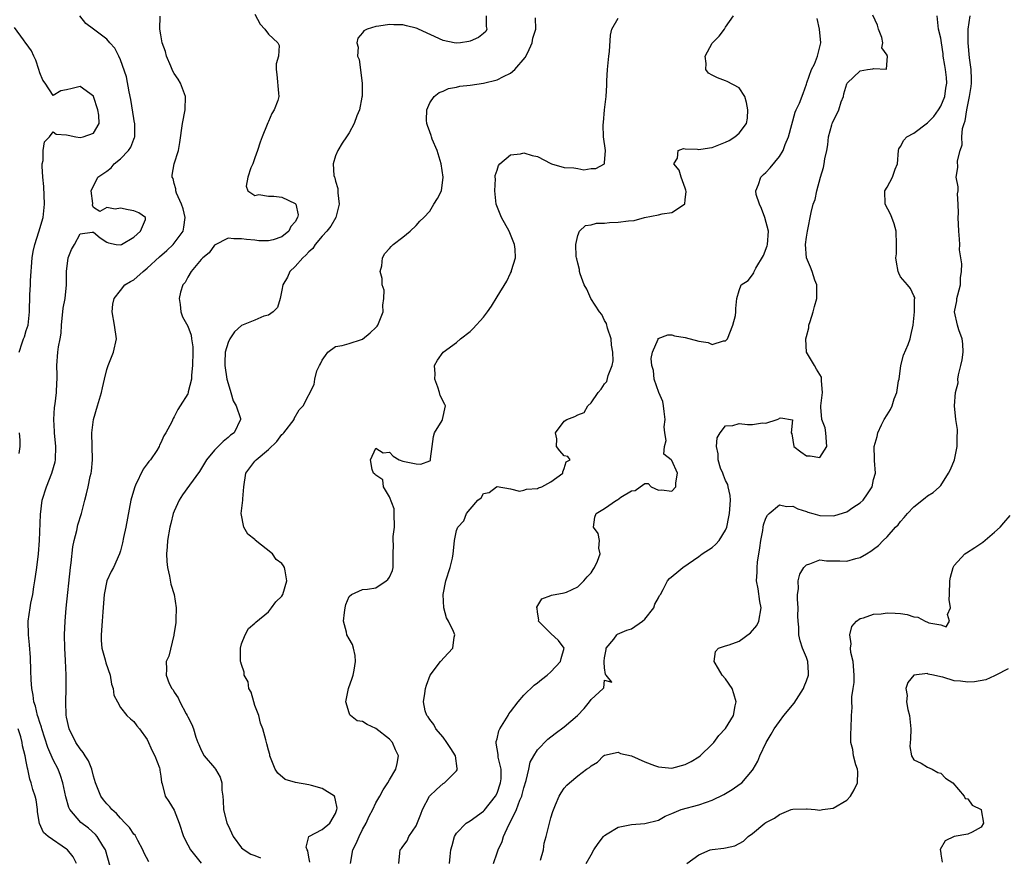
# Model space of a CAD drawing. Units: inches. Extents: x 2604000 to 2607000, y 1500000 to 1503000.
# Drawn here: x 2604076 to 2604222, y 1500824 to 1500948 of the extents above; entities that cross this region are included whole.
import ezdxf

# ---------------------------------------------------------------- set-up
doc = ezdxf.new("R2010")
doc.units = ezdxf.units.IN
doc.header["$MEASUREMENT"] = 0
doc.layers.add('LD26041500_2ft', color=120, linetype='Continuous')

msp = doc.modelspace()

# ---------------------------------------------------------------- linework, layer by layer
at = {"layer": 'LD26041500_2ft'}
for points, elevation in [([(2604089.47, 1500822.53), (2604088.79, 1500825), (2604088.4, 1500825.6), (2604087.54, 1500827), (2604087.29, 1500827.29), (2604086.23, 1500828.23), (2604085.11, 1500829.11), (2604083.48, 1500831), (2604083.32, 1500831.32), (2604082.88, 1500832.88), (2604082.46, 1500835), (2604082.08, 1500836.08), (2604081.72, 1500837), (2604081, 1500838.4), (2604080.22, 1500840.22), (2604079.29, 1500843), (2604079.24, 1500843.24), (2604079, 1500843.94), (2604078.76, 1500844.76), (2604078.67, 1500845), (2604078.37, 1500846.38), (2604078.13, 1500847), (2604078.03, 1500848.03), (2604077.82, 1500849), (2604077.73, 1500850.27), (2604077.7, 1500851.7), (2604077.61, 1500853.61), (2604077.49, 1500855.49), (2604077.34, 1500857), (2604077.3, 1500859), (2604077.58, 1500861), (2604077.7, 1500861.7), (2604077.96, 1500863), (2604078.14, 1500864.14), (2604078.27, 1500865), (2604078.35, 1500865.65), (2604078.56, 1500867), (2604078.83, 1500869), (2604078.98, 1500871), (2604079.13, 1500874.87), (2604079.38, 1500877), (2604080, 1500879), (2604080.82, 1500881), (2604081.29, 1500882.71), (2604081.34, 1500883), (2604081.39, 1500885), (2604081.22, 1500887), (2604081.22, 1500887.22), (2604081.12, 1500889), (2604081.22, 1500890.78), (2604081.3, 1500891.3), (2604081.49, 1500893), (2604081.55, 1500894.45), (2604081.59, 1500895), (2604081.6, 1500895.6), (2604081.55, 1500897), (2604081.7, 1500899), (2604081.8, 1500899.8), (2604082.05, 1500901), (2604082.2, 1500901.8), (2604082.26, 1500903), (2604082.47, 1500905.53), (2604082.76, 1500907), (2604083, 1500909), (2604082.99, 1500911), (2604083.21, 1500913), (2604083.72, 1500914.28), (2604084.15, 1500915), (2604085, 1500916.61), (2604086.82, 1500916.82), (2604087, 1500916.85), (2604088, 1500916), (2604089, 1500915.33), (2604089.24, 1500915.24), (2604090.37, 1500915), (2604091, 1500914.94), (2604091.17, 1500915), (2604093, 1500916.11), (2604094, 1500917), (2604094.71, 1500918.71), (2604094.73, 1500919), (2604093.72, 1500919.72), (2604093, 1500920.02), (2604092.15, 1500920.15), (2604091, 1500920.42), (2604090.24, 1500920.24), (2604089, 1500920.49), (2604087.93, 1500919.93), (2604087, 1500920.52), (2604086.83, 1500920.83), (2604086.88, 1500921.12), (2604086.64, 1500923), (2604087.62, 1500925), (2604089, 1500925.89), (2604089.6, 1500926.4), (2604090.06, 1500927), (2604091, 1500927.72), (2604092.21, 1500929), (2604092.53, 1500929.47), (2604093, 1500930.66), (2604093.11, 1500930.89), (2604093.13, 1500931), (2604093.13, 1500933), (2604093.11, 1500933.11), (2604093, 1500933.74), (2604092.57, 1500936.57), (2604092.31, 1500937.69), (2604091.91, 1500939.91), (2604091, 1500942.46), (2604090.75, 1500943), (2604090.17, 1500944.17), (2604089.42, 1500945), (2604089, 1500945.52), (2604087, 1500947), (2604085.87, 1500947.87), (2604084.96, 1500949)], 8726), ([(2604111, 1500949.24), (2604111.78, 1500947.78), (2604112.46, 1500947), (2604113, 1500946.26), (2604114.43, 1500945), (2604114.6, 1500944.6), (2604114.52, 1500943), (2604114.15, 1500941.85), (2604114.17, 1500941), (2604114.28, 1500940.28), (2604114.49, 1500937.51), (2604114.55, 1500937), (2604114.39, 1500936.39), (2604113.88, 1500935), (2604113.52, 1500934.48), (2604113, 1500933.27), (2604112.9, 1500933.1), (2604112.83, 1500932.83), (2604112.08, 1500931), (2604111.79, 1500930.21), (2604111.39, 1500929), (2604111, 1500927.87), (2604110.67, 1500927), (2604110.38, 1500926.38), (2604109.95, 1500925), (2604109.68, 1500923.68), (2604109.96, 1500923), (2604111, 1500922.31), (2604111.58, 1500922.42), (2604113, 1500922.17), (2604113.82, 1500922.18), (2604115, 1500922.02), (2604117, 1500921.1), (2604117.1, 1500921), (2604117.41, 1500919.41), (2604117.35, 1500919), (2604117, 1500918.35), (2604116.33, 1500917.67), (2604116.03, 1500917), (2604115, 1500916.13), (2604113.69, 1500915.69), (2604113, 1500915.53), (2604111.57, 1500915.57), (2604111, 1500915.64), (2604109.74, 1500915.74), (2604109, 1500915.87), (2604107.85, 1500915.85), (2604107, 1500915.94), (2604105, 1500914.91), (2604104.22, 1500913.78), (2604103.23, 1500913), (2604103, 1500912.75), (2604101.52, 1500911), (2604101, 1500910.17), (2604100.62, 1500909.38), (2604100.27, 1500909), (2604099.92, 1500907.92), (2604099.74, 1500907), (2604099.9, 1500906.1), (2604099.97, 1500905), (2604100.25, 1500904.25), (2604101, 1500902.87), (2604101.52, 1500901.52), (2604101.57, 1500901), (2604101.77, 1500899.77), (2604101.75, 1500899), (2604101.74, 1500897), (2604101.56, 1500895.56), (2604101.58, 1500895), (2604101.09, 1500893.09), (2604101.08, 1500893), (2604101, 1500892.8), (2604099.9, 1500891), (2604099.54, 1500890.46), (2604099, 1500889.37), (2604098.85, 1500889.15), (2604098.64, 1500888.64), (2604097.77, 1500887), (2604097.44, 1500886.56), (2604097, 1500885.5), (2604096.82, 1500885.18), (2604096.77, 1500885), (2604096.39, 1500884.39), (2604095.45, 1500883), (2604095.24, 1500882.76), (2604095, 1500882.41), (2604094.39, 1500881.61), (2604093.25, 1500879.25), (2604093.12, 1500879), (2604092.64, 1500877.35), (2604092.57, 1500877), (2604091.79, 1500873), (2604091.46, 1500871.46), (2604091.33, 1500870.67), (2604091, 1500869.47), (2604090.85, 1500869), (2604089.97, 1500867), (2604089.62, 1500866.38), (2604089, 1500864.99), (2604088.59, 1500863), (2604088.39, 1500860.39), (2604088.3, 1500859), (2604088.13, 1500857), (2604088.15, 1500856.15), (2604088.24, 1500855), (2604088.75, 1500853.25), (2604088.84, 1500852.84), (2604089.46, 1500851), (2604089.67, 1500849.67), (2604089.92, 1500849), (2604090.03, 1500848.03), (2604090.56, 1500847), (2604091, 1500846.18), (2604091.97, 1500845), (2604092.48, 1500844.48), (2604093, 1500844.1), (2604093.45, 1500843.45), (2604093.86, 1500843), (2604095, 1500841.42), (2604095.72, 1500839.72), (2604096.11, 1500839), (2604096.8, 1500837.2), (2604096.87, 1500837), (2604096.87, 1500836.87), (2604097, 1500835.98), (2604097.09, 1500835.09), (2604097.19, 1500834.81), (2604097.67, 1500833), (2604098.22, 1500832.22), (2604099, 1500830.92), (2604099.74, 1500829), (2604100.38, 1500827), (2604101, 1500825.79), (2604101.44, 1500825), (2604103, 1500823.02)], 8722), ([(2604145.41, 1500949), (2604145.41, 1500947.41), (2604145.49, 1500947), (2604145.35, 1500946.65), (2604145, 1500946.35), (2604144.23, 1500945.77), (2604143, 1500945.24), (2604142.81, 1500945.19), (2604141.56, 1500945), (2604141, 1500944.94), (2604140.62, 1500945), (2604139, 1500945.35), (2604135.35, 1500947), (2604135.13, 1500947.13), (2604135, 1500947.18), (2604133.53, 1500947.53), (2604133, 1500947.67), (2604131.65, 1500947.65), (2604131, 1500947.7), (2604129.44, 1500947.44), (2604129, 1500947.43), (2604127.67, 1500947), (2604127.21, 1500946.79), (2604127, 1500946.49), (2604126.32, 1500945.68), (2604126.15, 1500945), (2604126.36, 1500944.36), (2604126.27, 1500943), (2604126.5, 1500942.5), (2604126.93, 1500939), (2604126.95, 1500937.05), (2604126.92, 1500936.92), (2604126.55, 1500935), (2604126.15, 1500934.15), (2604125.75, 1500933), (2604125, 1500931.6), (2604124.63, 1500931), (2604123.95, 1500930.05), (2604123.34, 1500929), (2604123, 1500928.2), (2604122.66, 1500927), (2604122.75, 1500925.25), (2604122.83, 1500925), (2604122.89, 1500924.89), (2604123, 1500924.41), (2604123.34, 1500923.34), (2604123.34, 1500922.66), (2604123.55, 1500921), (2604123.04, 1500919), (2604122.28, 1500917.72), (2604121.7, 1500917), (2604121, 1500916.24), (2604119.95, 1500915), (2604119.59, 1500914.41), (2604119, 1500913.93), (2604118.59, 1500913.41), (2604118.12, 1500913), (2604117, 1500911.74), (2604116.21, 1500911), (2604115.85, 1500910.15), (2604115.13, 1500909), (2604115, 1500908.22), (2604114.75, 1500907), (2604114.36, 1500905.64), (2604113.72, 1500905), (2604113, 1500904.52), (2604112.33, 1500904.33), (2604111, 1500903.74), (2604109, 1500902.97), (2604107.96, 1500902.04), (2604107.26, 1500901), (2604107, 1500900.46), (2604106.6, 1500899), (2604106.52, 1500897.48), (2604106.52, 1500897), (2604106.84, 1500895), (2604107, 1500894.33), (2604107.43, 1500893), (2604107.77, 1500891.77), (2604108.2, 1500891), (2604108.84, 1500889.16), (2604108.87, 1500889), (2604107.92, 1500887), (2604107.36, 1500886.64), (2604107, 1500886.33), (2604106.26, 1500885.74), (2604105, 1500884.41), (2604103.81, 1500883), (2604103.52, 1500882.48), (2604102.74, 1500881.26), (2604101.25, 1500879.25), (2604100.21, 1500877.79), (2604099.72, 1500877), (2604099, 1500875.38), (2604098.86, 1500875), (2604098.49, 1500873.51), (2604098.37, 1500873), (2604098.01, 1500871), (2604097.95, 1500870.05), (2604097.83, 1500869), (2604097.89, 1500867.89), (2604097.98, 1500867), (2604098.29, 1500865.71), (2604098.52, 1500864.52), (2604098.99, 1500863), (2604099.29, 1500861), (2604099.23, 1500859.23), (2604099.25, 1500859), (2604099.25, 1500858.75), (2604098.96, 1500857.04), (2604098.92, 1500856.92), (2604098.18, 1500853.82), (2604097.81, 1500853), (2604097.87, 1500851.87), (2604097.78, 1500851), (2604098.23, 1500849.77), (2604098.66, 1500849), (2604098.83, 1500848.83), (2604099, 1500848.46), (2604099.6, 1500847.6), (2604099.82, 1500847), (2604100.77, 1500845.23), (2604100.91, 1500845), (2604101, 1500844.77), (2604101.63, 1500843.63), (2604101.88, 1500843), (2604102.22, 1500841.78), (2604102.51, 1500841), (2604102.67, 1500840.67), (2604103, 1500839.85), (2604103.46, 1500839), (2604105, 1500837.2), (2604105.15, 1500837), (2604105.82, 1500835.82), (2604106.08, 1500835), (2604106.09, 1500833.91), (2604106.22, 1500833), (2604106.29, 1500832.29), (2604106.35, 1500831), (2604106.84, 1500829), (2604107, 1500828.64), (2604107.79, 1500827), (2604109, 1500825.32), (2604109.41, 1500825), (2604110.37, 1500824.37), (2604111, 1500824.2), (2604111.85, 1500823.85)], 8720), ([(2604132.42, 1500823), (2604132.54, 1500824.54), (2604132.59, 1500825), (2604132.79, 1500825.21), (2604133, 1500825.54), (2604133.62, 1500826.38), (2604133.89, 1500827), (2604135, 1500828.6), (2604135.68, 1500830.32), (2604135.93, 1500831), (2604136.98, 1500833.02), (2604137.99, 1500834.01), (2604139, 1500834.88), (2604139.21, 1500835), (2604141, 1500836.77), (2604141.14, 1500837), (2604141.09, 1500837.09), (2604140.82, 1500839), (2604140.11, 1500840.11), (2604139.56, 1500841), (2604139, 1500841.76), (2604137.9, 1500843), (2604137.63, 1500843.63), (2604137, 1500844.39), (2604136.77, 1500844.77), (2604136.55, 1500845), (2604136.32, 1500845.68), (2604136.05, 1500847), (2604136.27, 1500848.27), (2604136.36, 1500849), (2604136.51, 1500849.49), (2604137.04, 1500851), (2604138.58, 1500853), (2604139.75, 1500854.25), (2604140.42, 1500855), (2604140.62, 1500856.62), (2604140.71, 1500857), (2604140.53, 1500857.47), (2604139.78, 1500859), (2604139.5, 1500859.5), (2604139.08, 1500861), (2604138.99, 1500863), (2604139.39, 1500865), (2604140.03, 1500867), (2604140.38, 1500868.38), (2604140.5, 1500869), (2604140.51, 1500869.49), (2604140.7, 1500871), (2604141, 1500872.49), (2604141.17, 1500873), (2604142.05, 1500873.95), (2604142.48, 1500875), (2604143, 1500875.67), (2604144.16, 1500877), (2604144.65, 1500877.35), (2604145, 1500877.97), (2604145.84, 1500878.16), (2604146.94, 1500879), (2604147.03, 1500879.03), (2604149, 1500878.68), (2604150.33, 1500878.33), (2604151, 1500878.47), (2604151.37, 1500878.63), (2604153, 1500878.72), (2604153.18, 1500878.82), (2604153.67, 1500879), (2604155, 1500879.74), (2604156.77, 1500881), (2604156.79, 1500881.21), (2604157, 1500881.72), (2604157.3, 1500882.7), (2604157.89, 1500883), (2604157.51, 1500883.51), (2604157, 1500883.57), (2604156.32, 1500884.32), (2604155.86, 1500885), (2604155.88, 1500886.12), (2604155.71, 1500887), (2604157, 1500888.76), (2604157.4, 1500889), (2604158.57, 1500889.43), (2604159, 1500889.66), (2604159.98, 1500890.02), (2604160.49, 1500891), (2604161, 1500891.47), (2604162.06, 1500893), (2604162.51, 1500893.49), (2604163, 1500894.27), (2604163.35, 1500894.65), (2604163.52, 1500895.52), (2604164.13, 1500897), (2604164.28, 1500897.72), (2604164.22, 1500899), (2604164.05, 1500900.05), (2604163.97, 1500901), (2604163.44, 1500902.56), (2604163.28, 1500903.28), (2604163, 1500903.69), (2604162.58, 1500904.58), (2604162.26, 1500905), (2604160.96, 1500907), (2604160.37, 1500908.37), (2604159.97, 1500909), (2604159.35, 1500910.65), (2604159.28, 1500911), (2604159.29, 1500911.29), (2604159, 1500912.22), (2604158.88, 1500912.88), (2604158.82, 1500913), (2604158.76, 1500913.24), (2604158.74, 1500915), (2604159, 1500916.36), (2604159.26, 1500917), (2604160.16, 1500917.84), (2604161, 1500917.92), (2604161.8, 1500918.2), (2604163, 1500918.17), (2604163.73, 1500918.27), (2604165, 1500918.31), (2604166.53, 1500918.53), (2604167.42, 1500918.58), (2604168.94, 1500919), (2604171, 1500919.39), (2604171.58, 1500919.58), (2604173, 1500919.78), (2604174.9, 1500921), (2604174.94, 1500921.06), (2604175, 1500921.63), (2604175.11, 1500922.89), (2604175.09, 1500923.09), (2604175, 1500923.38), (2604174.38, 1500925), (2604174.07, 1500926.07), (2604173.3, 1500927), (2604173.83, 1500927.83), (2604173.92, 1500929), (2604174.75, 1500929.25), (2604175, 1500929.22), (2604176.81, 1500929.19), (2604177, 1500929.15), (2604178.62, 1500929.38), (2604179, 1500929.4), (2604181, 1500930.21), (2604181.52, 1500930.48), (2604182.38, 1500931), (2604183, 1500931.56), (2604184.08, 1500933), (2604184.23, 1500933.77), (2604184.31, 1500935), (2604184.12, 1500936.12), (2604183.84, 1500937), (2604183, 1500938.27), (2604181.25, 1500939.25), (2604181, 1500939.31), (2604179.8, 1500939.8), (2604179, 1500940.16), (2604178.47, 1500940.47), (2604178.04, 1500941), (2604178.09, 1500941.91), (2604177.95, 1500943), (2604179, 1500944.95), (2604180.03, 1500945.97), (2604180.82, 1500947), (2604181, 1500947.32), (2604182.17, 1500949)], 8714), ([(2604146.5, 1500823), (2604147, 1500824.6), (2604147.15, 1500825), (2604147.76, 1500826.24), (2604147.95, 1500827), (2604148.75, 1500828.75), (2604149, 1500829.2), (2604149.88, 1500831), (2604150.4, 1500832.4), (2604150.67, 1500833), (2604150.75, 1500833.25), (2604151, 1500834.26), (2604151.32, 1500835.32), (2604151.73, 1500837), (2604151.95, 1500838.05), (2604152.48, 1500839), (2604153, 1500839.88), (2604154.54, 1500841.46), (2604155.67, 1500842.33), (2604157, 1500843.3), (2604158.98, 1500845), (2604159.97, 1500846.03), (2604160.77, 1500847), (2604161, 1500847.37), (2604162.78, 1500849), (2604162.88, 1500849.12), (2604163, 1500850.22), (2604164.06, 1500849.94), (2604163.24, 1500851), (2604163.11, 1500851.11), (2604163, 1500852.06), (2604162.93, 1500852.93), (2604162.95, 1500853.05), (2604163, 1500853.57), (2604163.22, 1500854.78), (2604163.24, 1500855), (2604164.35, 1500856.35), (2604164.84, 1500857), (2604164.92, 1500857.08), (2604166.31, 1500857.69), (2604167, 1500857.85), (2604168.65, 1500859), (2604169, 1500859.3), (2604170.3, 1500861), (2604170.47, 1500861.53), (2604171, 1500862.47), (2604171.17, 1500862.83), (2604171.31, 1500863), (2604171.73, 1500863.73), (2604172.34, 1500865), (2604172.63, 1500865.37), (2604173.74, 1500866.26), (2604174.61, 1500867), (2604177, 1500868.61), (2604177.51, 1500869), (2604179, 1500869.97), (2604179.56, 1500870.44), (2604180.04, 1500871), (2604181, 1500872.52), (2604181.17, 1500873), (2604181.49, 1500874.51), (2604181.57, 1500875), (2604181.64, 1500875.64), (2604181.7, 1500877), (2604181.69, 1500877.69), (2604181.37, 1500879), (2604181.32, 1500879.32), (2604181, 1500879.91), (2604180.7, 1500880.7), (2604180.56, 1500881), (2604180.26, 1500881.74), (2604179.87, 1500883), (2604179.91, 1500883.91), (2604179.65, 1500885), (2604179.75, 1500886.25), (2604180.2, 1500887), (2604181, 1500888.06), (2604182.08, 1500888.08), (2604183, 1500888.39), (2604184.25, 1500888.25), (2604185, 1500888.24), (2604186.49, 1500888.49), (2604187, 1500888.46), (2604188.68, 1500889), (2604188.9, 1500889.1), (2604189, 1500889.17), (2604189.23, 1500889.23), (2604190.96, 1500888.96), (2604190.74, 1500887), (2604190.86, 1500886.86), (2604191.13, 1500885), (2604192.16, 1500884.16), (2604193, 1500883.6), (2604193.59, 1500883.59), (2604195, 1500883.36), (2604196.03, 1500885), (2604195.92, 1500887), (2604195.78, 1500887.77), (2604195.32, 1500889), (2604195.16, 1500890.84), (2604195.15, 1500891), (2604195.39, 1500893), (2604195.26, 1500894.74), (2604195.28, 1500895), (2604195.27, 1500895.27), (2604194.49, 1500896.49), (2604194.2, 1500897), (2604193, 1500899), (2604192.92, 1500900.92), (2604192.93, 1500901), (2604193, 1500901.31), (2604193.38, 1500902.62), (2604193.39, 1500903), (2604193.55, 1500903.55), (2604194.03, 1500905), (2604194.22, 1500905.78), (2604194.56, 1500907), (2604194.57, 1500908.57), (2604194.55, 1500909), (2604194.28, 1500909.72), (2604193.85, 1500911), (2604193.62, 1500911.62), (2604193.01, 1500913), (2604192.89, 1500915), (2604193, 1500916.08), (2604193.17, 1500917), (2604193.74, 1500919.74), (2604194.03, 1500921), (2604194.29, 1500921.71), (2604194.54, 1500923), (2604195.09, 1500925), (2604195.53, 1500926.47), (2604195.65, 1500927), (2604195.76, 1500927.76), (2604196.03, 1500929), (2604196.19, 1500929.81), (2604196.28, 1500931), (2604196.78, 1500932.78), (2604196.85, 1500933), (2604196.91, 1500933.09), (2604197.82, 1500935), (2604198.2, 1500936.2), (2604198.51, 1500937), (2604198.59, 1500937.41), (2604199, 1500938.87), (2604199.07, 1500939), (2604201, 1500940.83), (2604202.1, 1500941), (2604202.9, 1500941.1), (2604203, 1500941.18), (2604204.94, 1500941.06), (2604205.09, 1500943), (2604205.04, 1500943.04), (2604205, 1500943.14), (2604204.22, 1500944.22), (2604204.39, 1500945), (2604204.22, 1500945.78), (2604203.75, 1500947), (2604203.6, 1500947.6), (2604202.9, 1500949.1)], 8710), ([(2604153.48, 1500823.48), (2604153.91, 1500825), (2604154.01, 1500825.99), (2604154.31, 1500827), (2604155, 1500829.77), (2604155.28, 1500830.72), (2604155.71, 1500831.71), (2604156.23, 1500833), (2604156.52, 1500833.48), (2604157, 1500834.19), (2604157.38, 1500834.62), (2604157.76, 1500835), (2604159, 1500836.01), (2604160.31, 1500837), (2604160.74, 1500837.26), (2604161, 1500837.53), (2604161.93, 1500838.07), (2604162.84, 1500839), (2604163, 1500839.11), (2604165, 1500839.52), (2604165.36, 1500839.36), (2604167, 1500839.01), (2604169, 1500838.08), (2604170.43, 1500837.57), (2604171, 1500837.34), (2604173, 1500837.15), (2604175, 1500837.69), (2604175.86, 1500838.14), (2604177, 1500838.84), (2604177.22, 1500839), (2604179, 1500840.74), (2604179.24, 1500841), (2604179.97, 1500842.03), (2604181, 1500843.08), (2604182.15, 1500845), (2604182.43, 1500846.43), (2604182.56, 1500847), (2604182.23, 1500848.23), (2604181.98, 1500849), (2604181, 1500850.43), (2604180.48, 1500851), (2604179.94, 1500851.94), (2604179.27, 1500853), (2604179.5, 1500854.5), (2604179.96, 1500855), (2604181, 1500855.36), (2604181.51, 1500855.51), (2604183, 1500856.03), (2604184.72, 1500857.28), (2604185.65, 1500858.35), (2604185.92, 1500859), (2604186.27, 1500861), (2604186.07, 1500861.93), (2604185.84, 1500863.84), (2604185.6, 1500865), (2604185.68, 1500866.32), (2604185.69, 1500867), (2604185.76, 1500867.76), (2604186.09, 1500869.91), (2604186.22, 1500871), (2604186.51, 1500872.51), (2604186.58, 1500873), (2604186.65, 1500873.35), (2604187, 1500874.31), (2604187.23, 1500874.77), (2604187.45, 1500875), (2604189, 1500876.31), (2604190.07, 1500876.07), (2604191, 1500876.11), (2604191.72, 1500875.72), (2604193, 1500875.32), (2604193.22, 1500875.22), (2604193.97, 1500875), (2604195, 1500874.72), (2604197, 1500874.69), (2604197.26, 1500874.74), (2604199, 1500875.29), (2604199.9, 1500875.9), (2604201, 1500876.59), (2604201.45, 1500877), (2604202.08, 1500877.92), (2604202.78, 1500879), (2604203, 1500880.05), (2604203.27, 1500881), (2604203.12, 1500882.88), (2604203.14, 1500883), (2604203.14, 1500883.14), (2604203.07, 1500885), (2604203.55, 1500886.45), (2604203.64, 1500887), (2604204.19, 1500888.19), (2604204.59, 1500889), (2604205, 1500889.7), (2604205.51, 1500890.49), (2604205.75, 1500891), (2604206.08, 1500892.08), (2604206.47, 1500893), (2604206.72, 1500894.72), (2604206.79, 1500895), (2604207.07, 1500897), (2604207.44, 1500898.56), (2604208.12, 1500900.12), (2604208.45, 1500901), (2604208.54, 1500901.46), (2604208.91, 1500903), (2604209.08, 1500905), (2604209.09, 1500906.91), (2604209.12, 1500907), (2604209.13, 1500907.13), (2604209, 1500907.36), (2604208.47, 1500908.47), (2604208.04, 1500909), (2604207, 1500910.22), (2604206.74, 1500910.74), (2604206.65, 1500911), (2604206.39, 1500912.39), (2604206.32, 1500913), (2604206.39, 1500913.61), (2604206.42, 1500915), (2604206.36, 1500917), (2604206.08, 1500918.08), (2604205.7, 1500919), (2604205.53, 1500919.53), (2604204.7, 1500921), (2604204.65, 1500923), (2604205, 1500923.52), (2604205.82, 1500925), (2604206.2, 1500926.2), (2604206.55, 1500927), (2604206.73, 1500929), (2604206.78, 1500929.22), (2604207, 1500929.57), (2604207.49, 1500930.51), (2604207.95, 1500931), (2604209, 1500931.57), (2604211, 1500933.09), (2604211.95, 1500934.05), (2604212.67, 1500935), (2604213, 1500935.55), (2604213.6, 1500937), (2604213.76, 1500938.24), (2604213.88, 1500939), (2604213.83, 1500939.83), (2604213.71, 1500941), (2604213.62, 1500941.62), (2604213.37, 1500943), (2604213.35, 1500943.35), (2604213.09, 1500945), (2604213, 1500945.68), (2604212.67, 1500947), (2604212.44, 1500949)], 8708), ([(2604160.24, 1500823), (2604161, 1500824.26), (2604161.39, 1500825), (2604162.03, 1500825.97), (2604162.83, 1500827), (2604163, 1500827.17), (2604163.39, 1500827.39), (2604165, 1500828.38), (2604167, 1500828.8), (2604169, 1500828.92), (2604171, 1500829.41), (2604171.99, 1500830.01), (2604173, 1500830.4), (2604174.4, 1500831), (2604177, 1500831.72), (2604178.13, 1500832.13), (2604179, 1500832.42), (2604180.74, 1500833.26), (2604181.99, 1500834.01), (2604183.18, 1500834.82), (2604183.39, 1500835), (2604185, 1500836.84), (2604185.11, 1500837), (2604185.79, 1500838.21), (2604186.07, 1500839), (2604187.05, 1500841), (2604187.78, 1500842.22), (2604188.24, 1500843), (2604189, 1500844.11), (2604189.65, 1500845), (2604191.19, 1500846.81), (2604192.59, 1500849), (2604192.68, 1500849.32), (2604193, 1500850.13), (2604193.31, 1500851), (2604193.32, 1500851.32), (2604193.2, 1500853), (2604193, 1500853.63), (2604192.45, 1500855), (2604192.09, 1500856.09), (2604191.86, 1500857), (2604191.88, 1500858.12), (2604191.79, 1500859), (2604191.76, 1500859.76), (2604191.79, 1500861), (2604191.7, 1500862.3), (2604191.7, 1500863), (2604191.83, 1500863.83), (2604191.81, 1500865), (2604192.02, 1500865.98), (2604192.63, 1500867), (2604193, 1500867.41), (2604193.52, 1500867.52), (2604195, 1500868.11), (2604195.99, 1500867.99), (2604197, 1500868), (2604197.99, 1500867.99), (2604199, 1500867.95), (2604200.34, 1500868.34), (2604201, 1500868.46), (2604201.94, 1500869), (2604202.6, 1500869.4), (2604203, 1500869.74), (2604203.75, 1500870.25), (2604204.41, 1500871), (2604205, 1500871.54), (2604206.28, 1500873), (2604206.65, 1500873.35), (2604207, 1500873.81), (2604207.57, 1500874.43), (2604208.03, 1500875), (2604209, 1500876.03), (2604210.67, 1500877.33), (2604211, 1500877.63), (2604211.86, 1500878.14), (2604212.82, 1500879), (2604213, 1500879.19), (2604214.15, 1500881), (2604214.44, 1500881.56), (2604215.01, 1500882.99), (2604215.45, 1500885), (2604215.45, 1500886.55), (2604215.5, 1500887), (2604215.5, 1500887.5), (2604215.23, 1500889), (2604215.03, 1500891.03), (2604215.2, 1500893), (2604215.56, 1500894.44), (2604215.55, 1500895), (2604215.63, 1500895.63), (2604215.98, 1500897), (2604216.16, 1500897.84), (2604216.31, 1500899), (2604216.25, 1500900.25), (2604216.17, 1500901), (2604215.69, 1500902.31), (2604215.49, 1500903), (2604215.03, 1500905), (2604215.38, 1500906.62), (2604215.4, 1500907), (2604215.51, 1500907.51), (2604215.91, 1500909), (2604215.95, 1500910.05), (2604216.08, 1500911), (2604216.14, 1500912.14), (2604215.97, 1500913), (2604215.79, 1500914.21), (2604215.82, 1500915), (2604215.8, 1500915.8), (2604215.68, 1500917), (2604215.58, 1500919), (2604215.64, 1500919.64), (2604215.6, 1500921), (2604215.47, 1500922.53), (2604215.57, 1500923), (2604215.59, 1500923.59), (2604215.3, 1500925), (2604215.54, 1500926.46), (2604215.46, 1500927.46), (2604215.87, 1500929), (2604216.16, 1500929.84), (2604216.14, 1500931), (2604216.23, 1500932.23), (2604216.46, 1500933), (2604216.63, 1500933.37), (2604216.85, 1500935), (2604217.27, 1500937), (2604217.51, 1500938.49), (2604217.55, 1500939), (2604217.56, 1500939.56), (2604217.52, 1500941), (2604217.25, 1500942.75), (2604217.05, 1500945), (2604217.09, 1500947), (2604217.38, 1500949)], 8706), ([(2604095.22, 1500823.22), (2604094.52, 1500824.52), (2604094.32, 1500825), (2604093.57, 1500826.42), (2604093.3, 1500827), (2604093.19, 1500827.19), (2604093, 1500827.37), (2604092.33, 1500828.33), (2604091.71, 1500829), (2604091, 1500829.71), (2604090.4, 1500830.4), (2604089.74, 1500831), (2604089.42, 1500831.42), (2604089, 1500831.85), (2604088.47, 1500832.47), (2604088.09, 1500833), (2604087.5, 1500834.5), (2604087.28, 1500835), (2604087, 1500835.97), (2604086.73, 1500837), (2604086.23, 1500838.23), (2604085.75, 1500839), (2604085.48, 1500839.48), (2604085, 1500840.06), (2604084.35, 1500841), (2604083.37, 1500843), (2604083, 1500844.73), (2604082.95, 1500845.05), (2604082.89, 1500847), (2604082.93, 1500848.93), (2604082.93, 1500851), (2604082.83, 1500853.17), (2604082.72, 1500855), (2604082.68, 1500857), (2604082.77, 1500859), (2604082.95, 1500860.95), (2604083.57, 1500867), (2604083.66, 1500867.66), (2604083.93, 1500870.07), (2604084.13, 1500871), (2604084.51, 1500872.51), (2604084.66, 1500873.34), (2604085.19, 1500875), (2604085.73, 1500877), (2604085.94, 1500877.94), (2604086.21, 1500879), (2604086.52, 1500880.52), (2604086.64, 1500881), (2604086.69, 1500881.31), (2604086.86, 1500883), (2604086.75, 1500887), (2604086.99, 1500889), (2604087.6, 1500891), (2604088.17, 1500893), (2604088.31, 1500893.69), (2604088.62, 1500895), (2604089, 1500896.4), (2604089.19, 1500897), (2604089.98, 1500899), (2604090.41, 1500901), (2604090.11, 1500903), (2604089.76, 1500905), (2604089.88, 1500906.12), (2604090.09, 1500907), (2604091, 1500908.19), (2604091.67, 1500909), (2604092.49, 1500909.51), (2604093, 1500909.75), (2604094.38, 1500911), (2604095, 1500911.47), (2604096.81, 1500913.19), (2604097.88, 1500914.12), (2604098.82, 1500915), (2604099, 1500915.2), (2604100.31, 1500917), (2604100.43, 1500917.57), (2604100.64, 1500919), (2604100.32, 1500920.32), (2604100.1, 1500921), (2604099.35, 1500922.65), (2604099.24, 1500923), (2604099.26, 1500923.26), (2604099, 1500924.05), (2604098.82, 1500924.82), (2604098.69, 1500925), (2604098.69, 1500925.31), (2604098.99, 1500927), (2604099.65, 1500929), (2604099.85, 1500930.15), (2604100.25, 1500933), (2604100.63, 1500935), (2604100.67, 1500937), (2604099.95, 1500939), (2604099.59, 1500939.59), (2604099, 1500940.42), (2604098.78, 1500940.78), (2604098.5, 1500941.5), (2604097.85, 1500943), (2604097.69, 1500943.69), (2604097.23, 1500945), (2604097, 1500946.19), (2604096.87, 1500947), (2604096.93, 1500948.93)], 8724), ([(2604119.19, 1500823.19), (2604119, 1500823.91), (2604118.86, 1500824.86), (2604118.77, 1500825), (2604118.6, 1500825.4), (2604119, 1500827), (2604121, 1500828.05), (2604122.13, 1500829), (2604123, 1500830.4), (2604123.2, 1500831), (2604123.22, 1500831.22), (2604123, 1500832.4), (2604122.87, 1500832.87), (2604122.81, 1500833), (2604121, 1500834.13), (2604119.42, 1500834.58), (2604119, 1500834.68), (2604117.03, 1500835.03), (2604115.49, 1500835.49), (2604114.41, 1500836.41), (2604114.02, 1500837), (2604113.22, 1500839), (2604113.2, 1500839.19), (2604113, 1500839.85), (2604112.79, 1500840.79), (2604112.72, 1500841), (2604112.63, 1500841.37), (2604112.17, 1500843), (2604111.85, 1500843.85), (2604111.56, 1500845), (2604111, 1500846.49), (2604110.83, 1500847), (2604110.44, 1500848.44), (2604110.1, 1500849), (2604109.98, 1500849.98), (2604109.4, 1500851), (2604109.41, 1500851.41), (2604109, 1500852.56), (2604108.92, 1500852.92), (2604108.88, 1500853), (2604108.86, 1500855), (2604109, 1500855.64), (2604109.57, 1500857), (2604110.07, 1500857.93), (2604111, 1500858.72), (2604111.13, 1500858.87), (2604113, 1500860.41), (2604113.48, 1500861), (2604114.1, 1500861.9), (2604115, 1500862.74), (2604115.14, 1500863), (2604115.73, 1500865), (2604115.51, 1500866.49), (2604115.39, 1500867), (2604115.23, 1500867.23), (2604115, 1500867.58), (2604114.17, 1500868.17), (2604113.62, 1500869), (2604111.06, 1500871.06), (2604111, 1500871.13), (2604109.94, 1500871.94), (2604109.33, 1500873), (2604108.97, 1500875), (2604109.19, 1500877), (2604109.19, 1500877.19), (2604109.33, 1500879), (2604109.67, 1500881), (2604111, 1500882.79), (2604111.1, 1500882.9), (2604111.17, 1500883), (2604113, 1500884.52), (2604114.27, 1500885.73), (2604115, 1500886.74), (2604115.15, 1500886.85), (2604115.28, 1500887), (2604116.83, 1500889), (2604116.85, 1500889.15), (2604117.57, 1500890.43), (2604118.19, 1500891), (2604119.79, 1500894.21), (2604119.9, 1500895), (2604120.21, 1500896.21), (2604120.59, 1500897), (2604120.75, 1500897.25), (2604121, 1500897.82), (2604121.48, 1500898.52), (2604121.86, 1500899), (2604123, 1500899.86), (2604123.98, 1500899.98), (2604125, 1500900.27), (2604126.86, 1500900.86), (2604127, 1500900.91), (2604128.13, 1500901.87), (2604129, 1500902.67), (2604129.16, 1500902.84), (2604129.27, 1500903), (2604130.06, 1500905), (2604130.02, 1500905.98), (2604130.18, 1500907), (2604130.2, 1500908.2), (2604129.92, 1500909), (2604129.94, 1500909.94), (2604129.64, 1500911), (2604129.85, 1500911.85), (2604129.95, 1500913), (2604130.33, 1500913.67), (2604131, 1500914.43), (2604131.28, 1500914.72), (2604131.56, 1500915), (2604133, 1500916.07), (2604134.11, 1500917), (2604135, 1500917.81), (2604135.54, 1500918.46), (2604136.13, 1500919), (2604137, 1500919.98), (2604137.61, 1500921), (2604138.16, 1500921.84), (2604138.73, 1500923), (2604139.01, 1500925), (2604138.68, 1500927), (2604138.08, 1500929), (2604137.36, 1500930.64), (2604137.24, 1500931), (2604137.22, 1500931.22), (2604137, 1500931.77), (2604136.68, 1500932.68), (2604136.55, 1500933), (2604136.5, 1500933.5), (2604136.57, 1500935), (2604137, 1500936.05), (2604137.68, 1500937), (2604138.4, 1500937.6), (2604139, 1500937.79), (2604139.8, 1500938.2), (2604141, 1500938.39), (2604141.47, 1500938.53), (2604143, 1500938.71), (2604145, 1500939), (2604147, 1500939.47), (2604147.99, 1500939.99), (2604149, 1500940.45), (2604149.64, 1500941), (2604151.18, 1500942.82), (2604151.56, 1500943.56), (2604152.24, 1500945), (2604152.32, 1500945.68), (2604152.77, 1500947), (2604152.7, 1500948.7)], 8718), ([(2604125.19, 1500823), (2604125.54, 1500825), (2604126.05, 1500825.95), (2604126.48, 1500827), (2604127, 1500828.04), (2604127.54, 1500829), (2604127.99, 1500830.01), (2604128.54, 1500831), (2604129, 1500832.03), (2604129.58, 1500833), (2604130.07, 1500833.93), (2604130.77, 1500835), (2604131, 1500835.41), (2604131.96, 1500837), (2604132.14, 1500837.86), (2604132.34, 1500839), (2604131.9, 1500839.9), (2604131.44, 1500841), (2604131, 1500841.45), (2604129, 1500843.04), (2604127.67, 1500843.67), (2604127, 1500844.1), (2604126.21, 1500844.21), (2604125.19, 1500845), (2604125.1, 1500845.1), (2604125, 1500845.41), (2604124.54, 1500847), (2604124.94, 1500849), (2604125.47, 1500850.53), (2604125.6, 1500851), (2604125.74, 1500851.74), (2604125.96, 1500853), (2604125.93, 1500853.93), (2604125.67, 1500855), (2604125.53, 1500855.53), (2604125, 1500856.39), (2604124.68, 1500857), (2604124.62, 1500857.38), (2604124.19, 1500859), (2604124.31, 1500860.31), (2604124.42, 1500861), (2604124.52, 1500861.48), (2604125, 1500862.68), (2604125.34, 1500863), (2604127, 1500863.72), (2604127.76, 1500863.76), (2604129, 1500863.99), (2604130.54, 1500865), (2604130.78, 1500865.22), (2604131, 1500865.53), (2604131.44, 1500866.56), (2604131.55, 1500867), (2604131.54, 1500867.54), (2604131.57, 1500869), (2604131.63, 1500870.37), (2604131.57, 1500871), (2604131.58, 1500871.58), (2604131.77, 1500873), (2604131.73, 1500875), (2604131.69, 1500875.69), (2604131, 1500877.51), (2604130.1, 1500879), (2604130.01, 1500880.01), (2604129, 1500880.71), (2604128.85, 1500880.85), (2604128.64, 1500881), (2604128.44, 1500881.56), (2604128.18, 1500883), (2604129, 1500884.74), (2604130.06, 1500884.06), (2604131, 1500884.12), (2604131.56, 1500883.56), (2604132.44, 1500883), (2604133, 1500882.8), (2604133.23, 1500882.77), (2604135, 1500882.38), (2604135.66, 1500882.34), (2604137, 1500882.85), (2604137.09, 1500882.91), (2604137.13, 1500883), (2604137.12, 1500883.12), (2604137.38, 1500885), (2604137.55, 1500886.45), (2604137.72, 1500887), (2604138.83, 1500888.83), (2604138.91, 1500889), (2604139.35, 1500891), (2604139.22, 1500891.22), (2604138.56, 1500892.56), (2604138.46, 1500893), (2604138.21, 1500893.79), (2604137.77, 1500895), (2604137.79, 1500895.79), (2604137.72, 1500897), (2604138.17, 1500897.83), (2604138.98, 1500899), (2604141, 1500900.44), (2604141.58, 1500901), (2604143, 1500902.06), (2604143.48, 1500902.52), (2604145, 1500904.19), (2604145.61, 1500905), (2604146.18, 1500905.82), (2604147, 1500907.21), (2604148.47, 1500909.53), (2604149, 1500910.74), (2604149.15, 1500911), (2604149.16, 1500911.16), (2604149.73, 1500913), (2604149.7, 1500914.3), (2604149.6, 1500915), (2604148.81, 1500917), (2604147.65, 1500919), (2604146.89, 1500921), (2604146.68, 1500923), (2604146.77, 1500924.77), (2604146.75, 1500925), (2604146.74, 1500925.26), (2604147, 1500926.03), (2604147.23, 1500926.77), (2604147.43, 1500927), (2604149, 1500928.33), (2604150.5, 1500928.5), (2604151, 1500928.65), (2604152.23, 1500928.23), (2604153, 1500928.07), (2604155, 1500927.05), (2604155.12, 1500927), (2604157, 1500926.47), (2604158.42, 1500926.42), (2604159, 1500926.28), (2604159.9, 1500926.1), (2604161, 1500926.32), (2604161.7, 1500926.3), (2604162.97, 1500927), (2604163, 1500927.15), (2604163.14, 1500929), (2604162.86, 1500931), (2604162.8, 1500932.8), (2604162.85, 1500933.15), (2604163, 1500935), (2604163.25, 1500937), (2604163.33, 1500938.67), (2604163.34, 1500939.34), (2604163.44, 1500941), (2604163.62, 1500943), (2604163.71, 1500943.71), (2604163.89, 1500946.11), (2604164.1, 1500947), (2604165, 1500948.67)], 8716), ([(2604139.94, 1500823), (2604140.03, 1500824.03), (2604140.15, 1500825), (2604140.31, 1500825.69), (2604140.7, 1500827), (2604141, 1500827.51), (2604142.43, 1500829), (2604143, 1500829.35), (2604145, 1500830.78), (2604145.11, 1500830.89), (2604146.78, 1500833), (2604147, 1500833.47), (2604147.54, 1500835), (2604147.6, 1500835.6), (2604147.61, 1500837), (2604147.18, 1500838.82), (2604147.17, 1500839), (2604147.18, 1500839.18), (2604146.9, 1500840.9), (2604146.87, 1500841), (2604146.87, 1500841.13), (2604147, 1500841.51), (2604147.29, 1500842.71), (2604147.43, 1500843), (2604148.18, 1500844.18), (2604148.65, 1500845), (2604148.76, 1500845.24), (2604149, 1500845.53), (2604150.13, 1500847), (2604151, 1500848.03), (2604152.52, 1500849.48), (2604153, 1500849.84), (2604153.64, 1500850.36), (2604154.47, 1500851), (2604155, 1500851.46), (2604156.46, 1500853), (2604156.54, 1500853.46), (2604156.97, 1500855), (2604156.16, 1500856.16), (2604155, 1500857.18), (2604153.17, 1500859), (2604153.21, 1500859.21), (2604153, 1500860.33), (2604152.95, 1500860.95), (2604152.92, 1500861), (2604152.92, 1500861.08), (2604153.69, 1500862.31), (2604155, 1500862.81), (2604155.12, 1500862.88), (2604157, 1500863.21), (2604157.33, 1500863.33), (2604159, 1500864.11), (2604159.92, 1500865), (2604160.39, 1500865.61), (2604161, 1500866.21), (2604161.32, 1500866.68), (2604161.52, 1500867), (2604161.94, 1500867.94), (2604162.32, 1500869), (2604162.13, 1500869.87), (2604162.25, 1500871), (2604162.05, 1500872.05), (2604161.34, 1500873), (2604161.55, 1500874.45), (2604161.76, 1500875), (2604163, 1500875.74), (2604164.76, 1500877), (2604164.93, 1500877.07), (2604165.43, 1500877.43), (2604167, 1500878.38), (2604167.56, 1500878.44), (2604168.29, 1500879), (2604169, 1500879.48), (2604169.49, 1500879.49), (2604169.93, 1500879), (2604171, 1500878.47), (2604171.46, 1500878.54), (2604173, 1500878.36), (2604173.6, 1500879), (2604173.58, 1500879.58), (2604173.84, 1500881), (2604173, 1500882.9), (2604172.9, 1500883), (2604171.82, 1500883.82), (2604171.93, 1500885), (2604172.15, 1500885.85), (2604171.94, 1500887), (2604171.88, 1500887.88), (2604171.99, 1500889), (2604171.84, 1500890.16), (2604171.76, 1500891), (2604171.66, 1500891.66), (2604171.09, 1500893), (2604170.38, 1500895), (2604170.26, 1500896.26), (2604170.04, 1500897), (2604169.92, 1500898.08), (2604170.11, 1500899), (2604170.95, 1500900.95), (2604170.97, 1500901.03), (2604172.42, 1500901.58), (2604173, 1500901.56), (2604173.41, 1500901.41), (2604175, 1500901.18), (2604177, 1500900.61), (2604178.42, 1500900.42), (2604179, 1500900.16), (2604180.68, 1500900.68), (2604181, 1500900.69), (2604181.27, 1500901), (2604182.08, 1500903), (2604182.45, 1500904.45), (2604182.54, 1500905), (2604182.51, 1500905.49), (2604182.66, 1500907), (2604183, 1500908.16), (2604183.29, 1500909), (2604184.33, 1500909.67), (2604185, 1500910.48), (2604185.19, 1500910.81), (2604185.25, 1500911), (2604185.5, 1500911.5), (2604186.65, 1500913.35), (2604187.18, 1500914.82), (2604187.21, 1500915), (2604187.35, 1500917), (2604186.85, 1500919), (2604186.34, 1500920.34), (2604186.02, 1500921), (2604185.56, 1500922.44), (2604185.49, 1500923), (2604185.91, 1500923.91), (2604186.21, 1500925), (2604186.61, 1500925.39), (2604187, 1500925.73), (2604187.61, 1500926.39), (2604189, 1500928.09), (2604189.55, 1500929), (2604189.87, 1500929.87), (2604190.36, 1500931), (2604191.32, 1500934.68), (2604191.5, 1500935), (2604192, 1500936), (2604192.54, 1500937.46), (2604193, 1500938.84), (2604193.06, 1500939.06), (2604193.76, 1500941), (2604194.2, 1500941.8), (2604194.67, 1500943), (2604195, 1500944.39), (2604195.17, 1500945), (2604194.97, 1500947), (2604194.59, 1500948.59)], 8712), ([(2604075.96, 1500899), (2604076.4, 1500900.4), (2604076.6, 1500901), (2604076.73, 1500901.27), (2604077, 1500902.21), (2604077.26, 1500903), (2604077.47, 1500905), (2604077.51, 1500907.51), (2604077.63, 1500909), (2604077.63, 1500909.63), (2604077.86, 1500913), (2604078.02, 1500913.98), (2604078.27, 1500915), (2604078.88, 1500916.88), (2604079.5, 1500919), (2604079.73, 1500921), (2604079.63, 1500923.63), (2604079.48, 1500925), (2604079.34, 1500926.66), (2604079.36, 1500927), (2604079.5, 1500927.5), (2604079.53, 1500929), (2604079.73, 1500930.27), (2604080.44, 1500931), (2604081, 1500931.76), (2604081.42, 1500931.42), (2604083, 1500931.31), (2604083.24, 1500931.24), (2604084.37, 1500931), (2604085, 1500930.92), (2604085.48, 1500931), (2604087, 1500931.54), (2604087.86, 1500933), (2604087.78, 1500934.22), (2604087.66, 1500935), (2604087.02, 1500937), (2604087, 1500937.03), (2604085, 1500938.48), (2604083.8, 1500938.2), (2604083, 1500938), (2604082.13, 1500937.87), (2604081, 1500937.17), (2604079.8, 1500939), (2604079.45, 1500939.45), (2604079, 1500940.53), (2604078.89, 1500941), (2604078.41, 1500942.41), (2604078.11, 1500943), (2604077.78, 1500943.78), (2604077, 1500944.86), (2604076.95, 1500944.95), (2604076.59, 1500945.41), (2604075.25, 1500947.25)], 8728), ([(2604075.95, 1500883.95), (2604076.11, 1500885), (2604076.07, 1500885.93), (2604076.01, 1500887)], 8728), ([(2604175.22, 1500823), (2604177, 1500824.29), (2604178.72, 1500825), (2604179, 1500825.09), (2604180.75, 1500825.25), (2604181, 1500825.33), (2604182.38, 1500825.62), (2604183, 1500825.97), (2604183.67, 1500826.33), (2604184.37, 1500827), (2604185, 1500827.43), (2604186.85, 1500829), (2604187, 1500829.1), (2604188.25, 1500829.75), (2604189, 1500830.29), (2604190.72, 1500831), (2604191, 1500831.09), (2604193, 1500831.14), (2604193.11, 1500831.11), (2604194.33, 1500831), (2604195, 1500830.92), (2604195.38, 1500831), (2604197, 1500831.23), (2604199, 1500832.4), (2604199.56, 1500833), (2604200.09, 1500833.92), (2604200.62, 1500835), (2604200.64, 1500836.64), (2604200.6, 1500837), (2604200.36, 1500837.64), (2604200, 1500839), (2604199.92, 1500839.92), (2604199.64, 1500841), (2604199.61, 1500842.39), (2604199.67, 1500843), (2604199.72, 1500845), (2604199.81, 1500846.19), (2604199.77, 1500847), (2604199.78, 1500847.78), (2604199.98, 1500849), (2604200.1, 1500849.9), (2604200.12, 1500851), (2604199.94, 1500853), (2604199.63, 1500854.37), (2604199.57, 1500855), (2604199.66, 1500855.66), (2604199.47, 1500857), (2604199.79, 1500858.21), (2604200.45, 1500859), (2604201, 1500859.41), (2604201.5, 1500859.5), (2604203, 1500860.07), (2604204.12, 1500860.12), (2604205, 1500860.26), (2604206.2, 1500860.2), (2604207, 1500860.14), (2604207.99, 1500859.99), (2604209, 1500859.64), (2604209.59, 1500859.59), (2604210.65, 1500859), (2604211, 1500858.88), (2604211.24, 1500858.76), (2604213, 1500858.46), (2604213.81, 1500858.19), (2604214.31, 1500859), (2604213.98, 1500859.98), (2604214.42, 1500861), (2604214.25, 1500862.25), (2604214.31, 1500863), (2604214.36, 1500865), (2604214.43, 1500865.57), (2604214.84, 1500867), (2604215, 1500867.27), (2604216.58, 1500869), (2604216.82, 1500869.18), (2604218.04, 1500869.96), (2604219.23, 1500870.77), (2604221, 1500872.25), (2604221.82, 1500873), (2604222.39, 1500873.61), (2604223.29, 1500874.71)], 8704), ([(2604223, 1500851.91), (2604221.18, 1500851), (2604221.08, 1500850.92), (2604221, 1500850.91), (2604219.71, 1500850.29), (2604218.02, 1500849.98), (2604217, 1500849.93), (2604215.93, 1500850.07), (2604215, 1500850.16), (2604213.3, 1500850.7), (2604213, 1500850.73), (2604211.92, 1500851), (2604211.14, 1500851.14), (2604211, 1500851.23), (2604209, 1500851.01), (2604208.11, 1500849.89), (2604207.82, 1500849), (2604207.97, 1500847.97), (2604207.91, 1500847), (2604208.11, 1500845.89), (2604208.36, 1500845), (2604208.55, 1500843), (2604208.51, 1500841.49), (2604208.44, 1500841), (2604208.38, 1500840.38), (2604208.65, 1500839), (2604209, 1500838.39), (2604210.08, 1500837.92), (2604211, 1500837.31), (2604211.73, 1500837), (2604212.54, 1500836.54), (2604213, 1500836.43), (2604213.7, 1500835.7), (2604214.79, 1500835), (2604216.49, 1500833), (2604216.64, 1500832.64), (2604217, 1500832.59), (2604217.65, 1500831.65), (2604219, 1500831.02), (2604219.02, 1500830.98), (2604219.35, 1500829), (2604219, 1500828.37), (2604217.64, 1500827.64), (2604217, 1500827.33), (2604215, 1500827.02), (2604213.63, 1500826.37), (2604212.92, 1500825.08), (2604212.91, 1500825), (2604212.93, 1500824.93), (2604213, 1500824.37), (2604213.21, 1500823.21)], 8702), ([(2604084.45, 1500823), (2604083.97, 1500823.97), (2604083.14, 1500825), (2604083, 1500825.12), (2604080.26, 1500827), (2604079.58, 1500827.58), (2604078.96, 1500828.96), (2604078.69, 1500830.69), (2604078.68, 1500831), (2604078.45, 1500832.45), (2604078.32, 1500833), (2604077.99, 1500834.01), (2604077.72, 1500835), (2604077.55, 1500835.55), (2604077.22, 1500837), (2604077.16, 1500837.16), (2604077, 1500838.16), (2604076.84, 1500839), (2604076.46, 1500840.46), (2604076.41, 1500841), (2604076.19, 1500841.81), (2604075.81, 1500843)], 8728)]:
    msp.add_lwpolyline(points, dxfattribs=dict(at, elevation=elevation))

doc.saveas('drawing.dxf')
